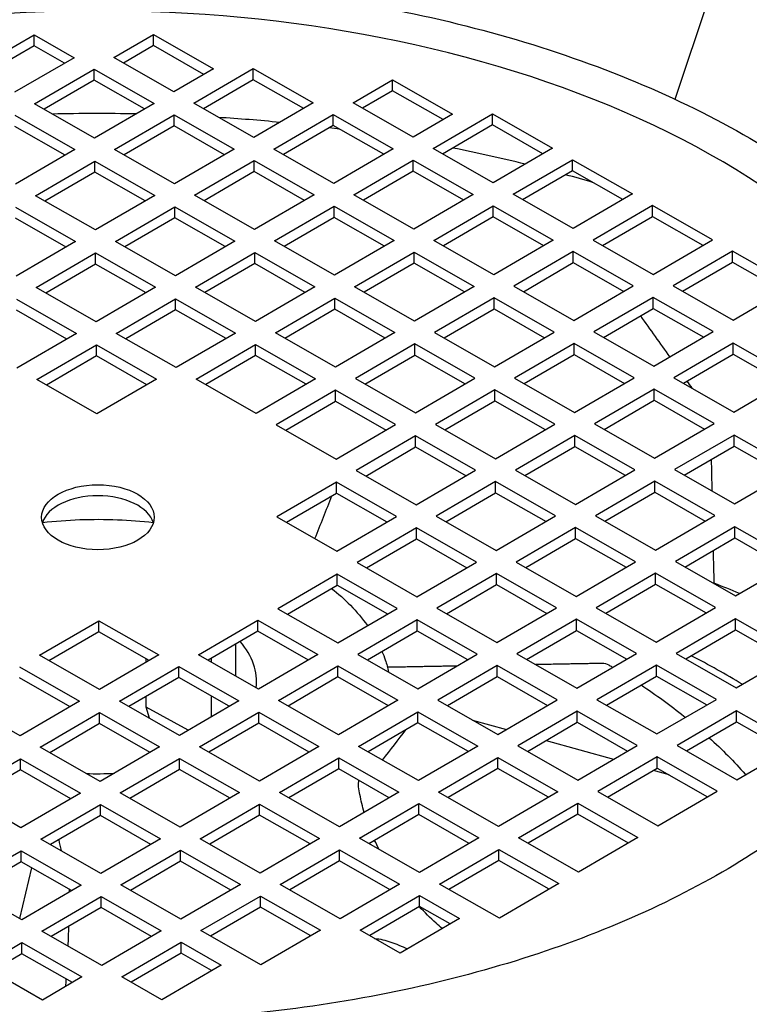
# Model space of a CAD drawing. Units: millimetres. Extents: x 311 to 4180, y 39 to 5448.
# Drawn here: x 1561 to 1626, y 4537 to 4624 of the extents above; entities that cross this region are included whole.
import ezdxf

# ---------------------------------------------------------------- set-up
doc = ezdxf.new("R2010")
doc.units = ezdxf.units.MM
doc.header["$LTSCALE"] = 20
doc.layers.add('Visible Edges(Hillmar_metric)', color=7, linetype='Continuous', lineweight=25)

msp = doc.modelspace()

# ---------------------------------------------------------------- linework, layer by layer
at = {"layer": 'Visible Edges(Hillmar_metric)'}
for p, q in [((1619.245, 4617.407), (1656.627, 4729.298)), ((1557.022, 4620.056), (1562.299, 4623.133)), ((1562.299, 4623.133), (1565.852, 4621.102)), ((1562.299, 4622.153), (1562.299, 4623.133)), ((1569.388, 4621.112), (1572.906, 4623.163)), ((1572.906, 4623.163), (1578.235, 4620.117)), ((1572.906, 4622.183), (1572.906, 4623.163)), ((1562.299, 4622.153), (1557.871, 4619.571)), ((1565.004, 4620.607), (1562.299, 4622.153)), ((1572.906, 4622.183), (1570.236, 4620.627)), ((1577.387, 4619.622), (1572.906, 4622.183)), ((1565.852, 4621.102), (1560.576, 4618.025)), ((1574.718, 4618.065), (1569.388, 4621.112)), ((1562.352, 4617.009), (1567.629, 4620.086)), ((1567.629, 4620.086), (1572.959, 4617.04)), ((1567.629, 4619.106), (1567.629, 4620.086)), ((1578.235, 4620.117), (1574.718, 4618.065)), ((1576.494, 4617.05), (1581.771, 4620.127)), ((1581.771, 4620.127), (1587.101, 4617.08)), ((1581.771, 4619.147), (1581.771, 4620.127)), ((1567.629, 4619.106), (1563.201, 4616.524)), ((1572.11, 4616.545), (1567.629, 4619.106)), ((1581.771, 4619.147), (1577.343, 4616.565)), ((1586.252, 4616.585), (1581.771, 4619.147)), ((1590.636, 4617.09), (1594.154, 4619.142)), ((1594.154, 4619.142), (1599.484, 4616.095)), ((1594.154, 4618.162), (1594.154, 4619.142)), ((1594.154, 4618.162), (1591.485, 4616.605)), ((1598.635, 4615.601), (1594.154, 4618.162)), ((1567.682, 4613.962), (1562.352, 4617.009)), ((1572.959, 4617.04), (1567.682, 4613.962)), ((1581.824, 4614.003), (1576.494, 4617.05)), ((1587.101, 4617.08), (1581.824, 4614.003)), ((1595.966, 4614.044), (1590.636, 4617.09)), ((1560.593, 4615.983), (1565.923, 4612.937)), ((1569.458, 4612.947), (1574.735, 4616.024)), ((1574.735, 4616.024), (1580.065, 4612.977)), ((1574.735, 4615.044), (1574.735, 4616.024)), ((1583.6, 4612.988), (1588.877, 4616.065)), ((1588.877, 4616.065), (1594.207, 4613.018)), ((1588.877, 4615.085), (1588.877, 4616.065)), ((1599.484, 4616.095), (1595.966, 4614.044)), ((1597.742, 4613.028), (1603.019, 4616.105)), ((1603.019, 4616.105), (1608.349, 4613.059)), ((1603.019, 4615.126), (1603.019, 4616.105)), ((1565.074, 4612.442), (1560.593, 4615.004)), ((1574.735, 4615.044), (1570.307, 4612.462)), ((1579.216, 4612.483), (1574.735, 4615.044)), ((1588.877, 4615.085), (1584.449, 4612.503)), ((1593.358, 4612.523), (1588.877, 4615.085)), ((1603.019, 4615.126), (1598.591, 4612.543)), ((1607.5, 4612.564), (1603.019, 4615.126)), ((1608.349, 4613.059), (1603.072, 4609.982)), ((1565.923, 4612.937), (1560.646, 4609.86)), ((1574.788, 4609.9), (1569.458, 4612.947)), ((1580.065, 4612.977), (1574.788, 4609.9)), ((1588.93, 4609.941), (1583.6, 4612.988)), ((1594.207, 4613.018), (1588.93, 4609.941)), ((1603.072, 4609.982), (1597.742, 4613.028)), ((1562.423, 4608.844), (1567.699, 4611.921)), ((1567.699, 4611.921), (1573.029, 4608.875)), ((1567.699, 4610.941), (1567.699, 4611.921)), ((1576.565, 4608.885), (1581.841, 4611.962)), ((1581.841, 4611.962), (1587.171, 4608.915)), ((1581.841, 4610.982), (1581.841, 4611.962)), ((1590.707, 4608.926), (1595.983, 4612.003)), ((1595.983, 4612.003), (1601.313, 4608.956)), ((1595.983, 4611.023), (1595.983, 4612.003)), ((1604.849, 4608.966), (1610.125, 4612.043)), ((1610.125, 4612.043), (1615.455, 4608.997)), ((1610.125, 4611.064), (1610.125, 4612.043)), ((1567.699, 4610.941), (1563.271, 4608.359)), ((1572.181, 4608.38), (1567.699, 4610.941)), ((1581.841, 4610.982), (1577.413, 4608.4)), ((1586.323, 4608.421), (1581.841, 4610.982)), ((1595.983, 4611.023), (1591.555, 4608.441)), ((1600.465, 4608.461), (1595.983, 4611.023)), ((1610.125, 4611.064), (1605.697, 4608.481)), ((1614.607, 4608.502), (1610.125, 4611.064)), ((1567.752, 4605.798), (1562.423, 4608.844)), ((1573.029, 4608.875), (1567.752, 4605.798)), ((1581.894, 4605.838), (1576.565, 4608.885)), ((1587.171, 4608.915), (1581.894, 4605.838)), ((1596.036, 4605.879), (1590.707, 4608.926)), ((1601.313, 4608.956), (1596.036, 4605.879)), ((1610.178, 4605.92), (1604.849, 4608.966)), ((1615.455, 4608.997), (1610.178, 4605.92)), ((1560.664, 4607.818), (1565.993, 4604.772)), ((1569.529, 4604.782), (1574.806, 4607.859)), ((1574.806, 4607.859), (1580.135, 4604.813)), ((1574.806, 4606.879), (1574.806, 4607.859)), ((1583.671, 4604.823), (1588.948, 4607.9)), ((1588.948, 4607.9), (1594.277, 4604.853)), ((1588.948, 4606.92), (1588.948, 4607.9)), ((1597.813, 4604.864), (1603.09, 4607.941)), ((1603.09, 4607.941), (1608.419, 4604.894)), ((1603.09, 4606.961), (1603.09, 4607.941)), ((1617.232, 4607.981), (1611.955, 4604.904)), ((1622.561, 4604.935), (1617.232, 4607.981)), ((1617.232, 4607.002), (1617.232, 4607.981)), ((1603.09, 4606.961), (1598.661, 4604.378)), ((1607.571, 4604.399), (1603.09, 4606.961)), ((1612.803, 4604.419), (1617.232, 4607.002)), ((1617.232, 4607.002), (1621.713, 4604.44)), ((1565.145, 4604.277), (1560.664, 4606.839)), ((1574.806, 4606.879), (1570.377, 4604.297)), ((1579.287, 4604.318), (1574.806, 4606.879)), ((1588.948, 4606.92), (1584.519, 4604.338)), ((1593.429, 4604.359), (1588.948, 4606.92)), ((1565.993, 4604.772), (1560.717, 4601.695)), ((1574.859, 4601.736), (1569.529, 4604.782)), ((1580.135, 4604.813), (1574.859, 4601.736)), ((1589.001, 4601.776), (1583.671, 4604.823)), ((1594.277, 4604.853), (1589.001, 4601.776)), ((1603.142, 4601.817), (1597.813, 4604.864)), ((1608.419, 4604.894), (1603.142, 4601.817)), ((1611.955, 4604.904), (1617.284, 4601.858)), ((1617.284, 4601.858), (1622.561, 4604.935)), ((1562.493, 4600.679), (1567.77, 4603.756)), ((1567.77, 4603.756), (1573.1, 4600.71)), ((1567.77, 4602.777), (1567.77, 4603.756)), ((1576.635, 4600.72), (1581.912, 4603.797)), ((1581.912, 4603.797), (1587.242, 4600.751)), ((1581.912, 4602.817), (1581.912, 4603.797)), ((1590.777, 4600.761), (1596.054, 4603.838)), ((1596.054, 4603.838), (1601.384, 4600.791)), ((1596.054, 4602.858), (1596.054, 4603.838)), ((1610.196, 4603.879), (1604.919, 4600.801)), ((1615.526, 4600.832), (1610.196, 4603.879)), ((1610.196, 4602.899), (1610.196, 4603.879)), ((1624.338, 4603.919), (1619.061, 4600.842)), ((1629.667, 4600.873), (1624.338, 4603.919)), ((1624.338, 4602.939), (1624.338, 4603.919)), ((1567.77, 4602.777), (1563.342, 4600.194)), ((1572.251, 4600.215), (1567.77, 4602.777)), ((1581.912, 4602.817), (1577.484, 4600.235)), ((1586.393, 4600.256), (1581.912, 4602.817)), ((1596.054, 4602.858), (1591.626, 4600.276)), ((1600.535, 4600.296), (1596.054, 4602.858)), ((1605.768, 4600.316), (1610.196, 4602.899)), ((1610.196, 4602.899), (1614.677, 4600.337)), ((1619.909, 4600.357), (1624.338, 4602.939)), ((1624.338, 4602.939), (1628.819, 4600.378)), ((1604.919, 4600.801), (1610.249, 4597.755)), ((1610.249, 4597.755), (1615.526, 4600.832)), ((1619.061, 4600.842), (1624.391, 4597.796)), ((1624.391, 4597.796), (1629.667, 4600.873)), ((1567.823, 4597.633), (1562.493, 4600.679)), ((1573.1, 4600.71), (1567.823, 4597.633)), ((1581.965, 4597.673), (1576.635, 4600.72)), ((1587.242, 4600.751), (1581.965, 4597.673)), ((1596.107, 4597.714), (1590.777, 4600.761)), ((1601.384, 4600.791), (1596.107, 4597.714)), ((1560.734, 4599.654), (1566.064, 4596.607)), ((1569.599, 4596.617), (1574.876, 4599.694)), ((1574.876, 4599.694), (1580.206, 4596.648)), ((1574.876, 4598.715), (1574.876, 4599.694)), ((1583.741, 4596.658), (1589.018, 4599.735)), ((1589.018, 4599.735), (1594.348, 4596.688)), ((1589.018, 4598.755), (1589.018, 4599.735)), ((1603.16, 4599.776), (1597.883, 4596.699)), ((1608.49, 4596.729), (1603.16, 4599.776)), ((1603.16, 4598.796), (1603.16, 4599.776)), ((1617.302, 4599.816), (1612.025, 4596.739)), ((1622.632, 4596.77), (1617.302, 4599.816)), ((1617.302, 4598.837), (1617.302, 4599.816)), ((1565.215, 4596.112), (1560.734, 4598.674)), ((1574.876, 4598.715), (1570.448, 4596.132)), ((1579.357, 4596.153), (1574.876, 4598.715)), ((1589.018, 4598.755), (1584.59, 4596.173)), ((1593.499, 4596.194), (1589.018, 4598.755)), ((1598.732, 4596.214), (1603.16, 4598.796)), ((1603.16, 4598.796), (1607.641, 4596.234)), ((1612.874, 4596.254), (1617.302, 4598.837)), ((1617.302, 4598.837), (1621.783, 4596.275)), ((1566.064, 4596.607), (1560.787, 4593.53)), ((1574.929, 4593.571), (1569.599, 4596.617)), ((1580.206, 4596.648), (1574.929, 4593.571)), ((1589.071, 4593.611), (1583.741, 4596.658)), ((1594.348, 4596.688), (1589.071, 4593.611)), ((1597.883, 4596.699), (1603.213, 4593.652)), ((1603.213, 4593.652), (1608.49, 4596.729)), ((1612.025, 4596.739), (1617.355, 4593.693)), ((1617.355, 4593.693), (1622.632, 4596.77)), ((1562.564, 4592.514), (1567.84, 4595.592)), ((1567.84, 4595.592), (1573.17, 4592.545)), ((1567.84, 4594.612), (1567.84, 4595.592)), ((1576.706, 4592.555), (1581.982, 4595.632)), ((1581.982, 4595.632), (1587.312, 4592.586)), ((1581.982, 4594.652), (1581.982, 4595.632)), ((1596.124, 4595.673), (1590.848, 4592.596)), ((1601.454, 4592.626), (1596.124, 4595.673)), ((1596.124, 4594.693), (1596.124, 4595.673)), ((1610.266, 4595.714), (1604.99, 4592.637)), ((1615.596, 4592.667), (1610.266, 4595.714)), ((1610.266, 4594.734), (1610.266, 4595.714)), ((1624.408, 4595.754), (1619.131, 4592.677)), ((1629.738, 4592.708), (1624.408, 4595.754)), ((1624.408, 4594.775), (1624.408, 4595.754)), ((1591.696, 4592.111), (1596.124, 4594.693)), ((1596.124, 4594.693), (1600.606, 4592.132)), ((1605.838, 4592.152), (1610.266, 4594.734)), ((1610.266, 4594.734), (1614.748, 4592.172)), ((1619.98, 4592.192), (1624.408, 4594.775)), ((1624.408, 4594.775), (1628.889, 4592.213)), ((1567.84, 4594.612), (1563.412, 4592.029)), ((1572.322, 4592.05), (1567.84, 4594.612)), ((1581.982, 4594.652), (1577.554, 4592.07)), ((1586.464, 4592.091), (1581.982, 4594.652)), ((1567.893, 4589.468), (1562.564, 4592.514)), ((1573.17, 4592.545), (1567.893, 4589.468)), ((1582.035, 4589.509), (1576.706, 4592.555)), ((1587.312, 4592.586), (1582.035, 4589.509)), ((1590.848, 4592.596), (1596.177, 4589.549)), ((1596.177, 4589.549), (1601.454, 4592.626)), ((1604.99, 4592.637), (1610.319, 4589.59)), ((1610.319, 4589.59), (1615.596, 4592.667)), ((1619.131, 4592.677), (1624.461, 4589.631)), ((1624.461, 4589.631), (1629.738, 4592.708)), ((1589.089, 4591.57), (1583.812, 4588.493)), ((1594.418, 4588.524), (1589.089, 4591.57)), ((1589.089, 4590.59), (1589.089, 4591.57)), ((1603.231, 4591.611), (1597.954, 4588.534)), ((1608.56, 4588.564), (1603.231, 4591.611)), ((1603.231, 4590.631), (1603.231, 4591.611)), ((1617.373, 4591.652), (1612.096, 4588.574)), ((1622.702, 4588.605), (1617.373, 4591.652)), ((1617.373, 4590.672), (1617.373, 4591.652)), ((1584.66, 4588.008), (1589.089, 4590.59)), ((1589.089, 4590.59), (1593.57, 4588.029)), ((1598.802, 4588.049), (1603.231, 4590.631)), ((1603.231, 4590.631), (1607.712, 4588.07)), ((1612.944, 4588.089), (1617.373, 4590.672)), ((1617.373, 4590.672), (1621.854, 4588.11)), ((1603.283, 4585.487), (1608.56, 4588.564)), ((1612.096, 4588.574), (1617.425, 4585.528)), ((1617.425, 4585.528), (1622.702, 4588.605)), ((1583.812, 4588.493), (1589.142, 4585.447)), ((1589.142, 4585.447), (1594.418, 4588.524)), ((1597.954, 4588.534), (1603.283, 4585.487)), ((1596.195, 4587.508), (1590.918, 4584.431)), ((1601.525, 4584.462), (1596.195, 4587.508)), ((1596.195, 4586.528), (1596.195, 4587.508)), ((1610.337, 4587.549), (1605.06, 4584.472)), ((1615.667, 4584.502), (1610.337, 4587.549)), ((1610.337, 4586.569), (1610.337, 4587.549)), ((1624.479, 4587.589), (1619.202, 4584.512)), ((1629.808, 4584.543), (1624.479, 4587.589)), ((1624.479, 4586.61), (1624.479, 4587.589)), ((1591.767, 4583.946), (1596.195, 4586.528)), ((1596.195, 4586.528), (1600.676, 4583.967)), ((1605.909, 4583.987), (1610.337, 4586.569)), ((1610.337, 4586.569), (1614.818, 4584.007)), ((1620.05, 4584.027), (1624.479, 4586.61)), ((1624.479, 4586.61), (1628.96, 4584.048)), ((1590.918, 4584.431), (1596.248, 4581.384)), ((1596.248, 4581.384), (1601.525, 4584.462)), ((1605.06, 4584.472), (1610.39, 4581.425)), ((1610.39, 4581.425), (1615.667, 4584.502)), ((1619.202, 4584.512), (1624.532, 4581.466)), ((1624.532, 4581.466), (1629.808, 4584.543)), ((1589.159, 4583.405), (1583.882, 4580.328)), ((1594.489, 4580.359), (1589.159, 4583.405)), ((1589.159, 4582.426), (1589.159, 4583.405)), ((1603.301, 4583.446), (1598.024, 4580.369)), ((1608.631, 4580.399), (1603.301, 4583.446)), ((1603.301, 4582.466), (1603.301, 4583.446)), ((1617.443, 4583.487), (1612.166, 4580.41)), ((1622.773, 4580.44), (1617.443, 4583.487)), ((1617.443, 4582.507), (1617.443, 4583.487)), ((1598.873, 4579.884), (1603.301, 4582.466)), ((1603.301, 4582.466), (1607.782, 4579.905)), ((1613.015, 4579.925), (1617.443, 4582.507)), ((1617.443, 4582.507), (1621.924, 4579.945)), ((1584.731, 4579.843), (1589.159, 4582.426)), ((1589.159, 4582.426), (1593.64, 4579.864)), ((1583.882, 4580.328), (1589.212, 4577.282)), ((1589.212, 4577.282), (1594.489, 4580.359)), ((1598.024, 4580.369), (1603.354, 4577.322)), ((1603.354, 4577.322), (1608.631, 4580.399)), ((1612.166, 4580.41), (1617.496, 4577.363)), ((1617.496, 4577.363), (1622.773, 4580.44)), ((1596.265, 4579.343), (1590.989, 4576.266)), ((1601.595, 4576.297), (1596.265, 4579.343)), ((1596.265, 4578.363), (1596.265, 4579.343)), ((1610.407, 4579.384), (1605.131, 4576.307)), ((1615.737, 4576.337), (1610.407, 4579.384)), ((1610.407, 4578.404), (1610.407, 4579.384)), ((1624.549, 4579.425), (1619.273, 4576.348)), ((1629.879, 4576.378), (1624.549, 4579.425)), ((1624.549, 4578.445), (1624.549, 4579.425)), ((1591.837, 4575.781), (1596.265, 4578.363)), ((1596.265, 4578.363), (1600.747, 4575.802)), ((1605.979, 4575.822), (1610.407, 4578.404)), ((1610.407, 4578.404), (1614.889, 4575.843)), ((1620.121, 4575.863), (1624.549, 4578.445)), ((1624.549, 4578.445), (1629.03, 4575.883)), ((1610.46, 4573.26), (1615.737, 4576.337)), ((1619.273, 4576.348), (1624.602, 4573.301)), ((1624.602, 4573.301), (1629.879, 4576.378)), ((1590.989, 4576.266), (1596.318, 4573.22)), ((1596.318, 4573.22), (1601.595, 4576.297)), ((1605.131, 4576.307), (1610.46, 4573.26)), ((1589.23, 4575.24), (1583.953, 4572.163)), ((1594.559, 4572.194), (1589.23, 4575.24)), ((1589.23, 4574.261), (1589.23, 4575.24)), ((1603.372, 4575.281), (1598.095, 4572.204)), ((1608.701, 4572.235), (1603.372, 4575.281)), ((1603.372, 4574.301), (1603.372, 4575.281)), ((1617.514, 4575.322), (1612.237, 4572.245)), ((1622.843, 4572.275), (1617.514, 4575.322)), ((1617.514, 4574.342), (1617.514, 4575.322)), ((1584.801, 4571.678), (1589.23, 4574.261)), ((1589.23, 4574.261), (1593.711, 4571.699)), ((1598.943, 4571.719), (1603.372, 4574.301)), ((1603.372, 4574.301), (1607.853, 4571.74)), ((1613.085, 4571.76), (1617.514, 4574.342)), ((1617.514, 4574.342), (1621.995, 4571.781)), ((1583.953, 4572.163), (1589.283, 4569.117)), ((1589.283, 4569.117), (1594.559, 4572.194)), ((1598.095, 4572.204), (1603.424, 4569.157)), ((1603.424, 4569.157), (1608.701, 4572.235)), ((1612.237, 4572.245), (1617.566, 4569.198)), ((1617.566, 4569.198), (1622.843, 4572.275)), ((1562.775, 4568.02), (1568.052, 4571.097)), ((1568.052, 4571.097), (1573.382, 4568.05)), ((1568.052, 4570.117), (1568.052, 4571.097)), ((1576.917, 4568.061), (1582.194, 4571.138)), ((1582.194, 4571.138), (1587.524, 4568.091)), ((1582.194, 4570.158), (1582.194, 4571.138)), ((1596.336, 4571.178), (1591.059, 4568.101)), ((1601.666, 4568.132), (1596.336, 4571.178)), ((1596.336, 4570.199), (1596.336, 4571.178)), ((1610.478, 4571.219), (1605.201, 4568.142)), ((1615.808, 4568.173), (1610.478, 4571.219)), ((1610.478, 4570.239), (1610.478, 4571.219)), ((1624.62, 4571.26), (1619.343, 4568.183)), ((1629.949, 4568.213), (1624.62, 4571.26)), ((1624.62, 4570.28), (1624.62, 4571.26)), ((1591.908, 4567.616), (1596.336, 4570.199)), ((1596.336, 4570.199), (1600.817, 4567.637)), ((1606.05, 4567.657), (1610.478, 4570.239)), ((1610.478, 4570.239), (1614.959, 4567.678)), ((1620.191, 4567.698), (1624.62, 4570.28)), ((1624.62, 4570.28), (1629.101, 4567.718)), ((1568.052, 4570.117), (1563.624, 4567.535)), ((1572.533, 4567.556), (1568.052, 4570.117)), ((1582.194, 4570.158), (1577.766, 4567.576)), ((1586.675, 4567.596), (1582.194, 4570.158)), ((1580.211, 4569.001), (1580.211, 4566.178)), ((1568.105, 4564.973), (1562.775, 4568.02)), ((1573.382, 4568.05), (1568.105, 4564.973)), ((1572.273, 4567.404), (1572.273, 4567.704)), ((1582.247, 4565.014), (1576.917, 4568.061)), ((1578.053, 4567.411), (1578.053, 4567.743)), ((1587.524, 4568.091), (1582.247, 4565.014)), ((1591.059, 4568.101), (1596.389, 4565.055)), ((1596.389, 4565.055), (1601.666, 4568.132)), ((1605.201, 4568.142), (1610.531, 4565.095)), ((1610.531, 4565.095), (1615.808, 4568.173)), ((1619.343, 4568.183), (1624.673, 4565.136)), ((1624.673, 4565.136), (1629.949, 4568.213)), ((1561.016, 4566.994), (1566.346, 4563.948)), ((1569.881, 4563.958), (1575.158, 4567.035)), ((1575.158, 4567.035), (1580.488, 4563.988)), ((1575.158, 4566.055), (1575.158, 4567.035)), ((1584.023, 4563.998), (1589.3, 4567.076)), ((1589.3, 4567.076), (1594.63, 4564.029)), ((1589.3, 4566.096), (1589.3, 4567.076)), ((1603.442, 4567.116), (1598.165, 4564.039)), ((1608.772, 4564.07), (1603.442, 4567.116)), ((1603.442, 4566.136), (1603.442, 4567.116)), ((1617.584, 4567.157), (1612.307, 4564.08)), ((1622.914, 4564.11), (1617.584, 4567.157)), ((1617.584, 4566.177), (1617.584, 4567.157)), ((1565.497, 4563.453), (1561.016, 4566.014)), ((1575.158, 4566.055), (1570.73, 4563.473)), ((1579.639, 4563.494), (1575.158, 4566.055)), ((1589.3, 4566.096), (1584.872, 4563.513)), ((1593.781, 4563.534), (1589.3, 4566.096)), ((1599.014, 4563.554), (1603.442, 4566.136)), ((1603.442, 4566.136), (1607.923, 4563.575)), ((1613.156, 4563.595), (1617.584, 4566.177)), ((1617.584, 4566.177), (1622.065, 4563.616)), ((1572.273, 4563.415), (1572.273, 4564.373)), ((1578.053, 4562.568), (1578.053, 4564.4)), ((1612.307, 4564.08), (1617.637, 4561.033)), ((1617.637, 4561.033), (1622.914, 4564.11)), ((1561.069, 4560.871), (1555.739, 4563.917)), ((1566.346, 4563.948), (1561.069, 4560.871)), ((1575.211, 4560.911), (1569.881, 4563.958)), ((1575.987, 4561.364), (1572.273, 4563.415)), ((1572.553, 4562.43), (1572.273, 4563.415)), ((1580.488, 4563.988), (1575.211, 4560.911)), ((1589.353, 4560.952), (1584.023, 4563.998)), ((1594.63, 4564.029), (1589.353, 4560.952)), ((1598.165, 4564.039), (1603.495, 4560.993)), ((1603.495, 4560.993), (1608.772, 4564.07)), ((1562.846, 4559.855), (1568.122, 4562.932)), ((1568.122, 4562.932), (1573.452, 4559.886)), ((1568.122, 4561.952), (1568.122, 4562.932)), ((1576.988, 4559.896), (1582.264, 4562.973)), ((1582.264, 4562.973), (1587.594, 4559.926)), ((1582.264, 4561.993), (1582.264, 4562.973)), ((1591.13, 4559.936), (1596.406, 4563.013)), ((1596.406, 4563.013), (1601.736, 4559.967)), ((1596.406, 4562.034), (1596.406, 4563.013)), ((1610.548, 4563.054), (1605.272, 4559.977)), ((1615.878, 4560.008), (1610.548, 4563.054)), ((1610.548, 4562.074), (1610.548, 4563.054)), ((1624.69, 4563.095), (1619.414, 4560.018)), ((1630.02, 4560.048), (1624.69, 4563.095)), ((1624.69, 4562.115), (1624.69, 4563.095)), ((1568.122, 4561.952), (1563.694, 4559.37)), ((1572.604, 4559.391), (1568.122, 4561.952)), ((1582.264, 4561.993), (1577.836, 4559.411)), ((1586.746, 4559.431), (1582.264, 4561.993)), ((1596.406, 4562.034), (1591.978, 4559.451)), ((1600.888, 4559.472), (1596.406, 4562.034)), ((1601.251, 4562.275), (1604.259, 4561.438)), ((1606.12, 4559.492), (1610.548, 4562.074)), ((1610.548, 4562.074), (1615.03, 4559.513)), ((1620.262, 4559.533), (1624.69, 4562.115)), ((1624.69, 4562.115), (1629.171, 4559.554)), ((1568.175, 4556.808), (1562.846, 4559.855)), ((1573.452, 4559.886), (1568.175, 4556.808)), ((1582.317, 4556.849), (1576.988, 4559.896)), ((1587.594, 4559.926), (1582.317, 4556.849)), ((1596.459, 4556.89), (1591.13, 4559.936)), ((1601.736, 4559.967), (1596.459, 4556.89)), ((1605.272, 4559.977), (1610.601, 4556.931)), ((1607.778, 4560.459), (1613.784, 4558.787)), ((1610.601, 4556.931), (1615.878, 4560.008)), ((1619.414, 4560.018), (1624.743, 4556.971)), ((1624.743, 4556.971), (1630.02, 4560.048)), ((1555.81, 4555.752), (1561.087, 4558.829)), ((1561.087, 4558.829), (1566.416, 4555.783)), ((1561.087, 4557.85), (1561.087, 4558.829)), ((1569.952, 4555.793), (1575.229, 4558.87)), ((1575.229, 4558.87), (1580.558, 4555.823)), ((1575.229, 4557.89), (1575.229, 4558.87)), ((1584.094, 4555.834), (1589.371, 4558.911)), ((1589.371, 4558.911), (1594.7, 4555.864)), ((1589.371, 4557.931), (1589.371, 4558.911)), ((1598.236, 4555.874), (1603.513, 4558.951)), ((1603.513, 4558.951), (1608.842, 4555.905)), ((1603.513, 4557.972), (1603.513, 4558.951)), ((1617.655, 4558.992), (1612.378, 4555.915)), ((1622.984, 4555.946), (1617.655, 4558.992)), ((1617.655, 4558.012), (1617.655, 4558.992)), ((1603.513, 4557.972), (1599.084, 4555.389)), ((1607.994, 4555.41), (1603.513, 4557.972)), ((1613.226, 4555.43), (1617.655, 4558.012)), ((1617.655, 4558.012), (1622.136, 4555.451)), ((1561.087, 4557.85), (1556.658, 4555.267)), ((1565.568, 4555.288), (1561.087, 4557.85)), ((1575.229, 4557.89), (1570.8, 4555.308)), ((1579.71, 4555.329), (1575.229, 4557.89)), ((1589.371, 4557.931), (1584.942, 4555.349)), ((1593.852, 4555.369), (1589.371, 4557.931)), ((1617.303, 4557.807), (1618.688, 4557.422)), ((1561.14, 4552.706), (1555.81, 4555.752)), ((1566.416, 4555.783), (1561.14, 4552.706)), ((1575.282, 4552.746), (1569.952, 4555.793)), ((1580.558, 4555.823), (1575.282, 4552.746)), ((1589.424, 4552.787), (1584.094, 4555.834)), ((1594.7, 4555.864), (1589.424, 4552.787)), ((1603.565, 4552.828), (1598.236, 4555.874)), ((1608.842, 4555.905), (1603.565, 4552.828)), ((1612.378, 4555.915), (1617.707, 4552.868)), ((1617.707, 4552.868), (1622.984, 4555.946)), ((1562.916, 4551.69), (1568.193, 4554.767)), ((1568.193, 4554.767), (1573.523, 4551.721)), ((1568.193, 4553.787), (1568.193, 4554.767)), ((1577.058, 4551.731), (1582.335, 4554.808)), ((1582.335, 4554.808), (1587.665, 4551.761)), ((1582.335, 4553.828), (1582.335, 4554.808)), ((1591.2, 4551.772), (1596.477, 4554.849)), ((1596.477, 4554.849), (1601.807, 4551.802)), ((1596.477, 4553.869), (1596.477, 4554.849)), ((1605.342, 4551.812), (1610.619, 4554.889)), ((1610.619, 4554.889), (1615.949, 4551.843)), ((1610.619, 4553.91), (1610.619, 4554.889)), ((1568.193, 4553.787), (1563.765, 4551.205)), ((1572.674, 4551.226), (1568.193, 4553.787)), ((1582.335, 4553.828), (1577.907, 4551.246)), ((1586.816, 4551.267), (1582.335, 4553.828)), ((1596.477, 4553.869), (1592.049, 4551.287)), ((1600.958, 4551.307), (1596.477, 4553.869)), ((1610.619, 4553.91), (1606.191, 4551.327)), ((1615.1, 4551.348), (1610.619, 4553.91)), ((1615.949, 4551.843), (1610.672, 4548.766)), ((1568.246, 4548.644), (1562.916, 4551.69)), ((1573.523, 4551.721), (1568.246, 4548.644)), ((1582.388, 4548.684), (1577.058, 4551.731)), ((1587.665, 4551.761), (1582.388, 4548.684)), ((1596.53, 4548.725), (1591.2, 4551.772)), ((1601.807, 4551.802), (1596.53, 4548.725)), ((1610.672, 4548.766), (1605.342, 4551.812)), ((1555.88, 4547.587), (1561.157, 4550.664)), ((1561.157, 4550.664), (1566.487, 4547.618)), ((1561.157, 4549.685), (1561.157, 4550.664)), ((1570.022, 4547.628), (1575.299, 4550.705)), ((1575.299, 4550.705), (1580.629, 4547.659)), ((1575.299, 4549.725), (1575.299, 4550.705)), ((1584.164, 4547.669), (1589.441, 4550.746)), ((1589.441, 4550.746), (1594.771, 4547.699)), ((1589.441, 4549.766), (1589.441, 4550.746)), ((1598.306, 4547.709), (1603.583, 4550.787)), ((1603.583, 4550.787), (1608.913, 4547.74)), ((1603.583, 4549.807), (1603.583, 4550.787)), ((1561.157, 4549.685), (1556.729, 4547.102)), ((1565.638, 4547.123), (1561.157, 4549.685)), ((1575.299, 4549.725), (1570.871, 4547.143)), ((1579.78, 4547.164), (1575.299, 4549.725)), ((1589.441, 4549.766), (1585.013, 4547.184)), ((1593.922, 4547.205), (1589.441, 4549.766)), ((1603.583, 4549.807), (1599.155, 4547.224)), ((1608.064, 4547.245), (1603.583, 4549.807)), ((1561.037, 4544.64), (1562.098, 4549.147)), ((1561.21, 4544.541), (1555.88, 4547.587)), ((1566.487, 4547.618), (1561.21, 4544.541)), ((1575.352, 4544.581), (1570.022, 4547.628)), ((1580.629, 4547.659), (1575.352, 4544.581)), ((1589.494, 4544.622), (1584.164, 4547.669)), ((1594.771, 4547.699), (1589.494, 4544.622)), ((1603.636, 4544.663), (1598.306, 4547.709)), ((1608.913, 4547.74), (1603.636, 4544.663)), ((1562.987, 4543.525), (1568.263, 4546.602)), ((1568.263, 4546.602), (1573.593, 4543.556)), ((1568.263, 4545.623), (1568.263, 4546.602)), ((1577.129, 4543.566), (1582.405, 4546.643)), ((1582.405, 4546.643), (1587.735, 4543.597)), ((1582.405, 4545.663), (1582.405, 4546.643)), ((1591.271, 4543.607), (1596.547, 4546.684)), ((1596.547, 4546.684), (1600.101, 4544.653)), ((1596.547, 4545.704), (1596.547, 4546.684)), ((1568.263, 4545.623), (1563.835, 4543.04)), ((1572.745, 4543.061), (1568.263, 4545.623)), ((1582.405, 4545.663), (1577.977, 4543.081)), ((1586.887, 4543.102), (1582.405, 4545.663)), ((1596.547, 4545.704), (1592.119, 4543.122)), ((1599.252, 4544.158), (1596.547, 4545.704)), ((1600.101, 4544.653), (1594.824, 4541.576)), ((1568.316, 4540.479), (1562.987, 4543.525)), ((1573.593, 4543.556), (1568.316, 4540.479)), ((1582.458, 4540.519), (1577.129, 4543.566)), ((1587.735, 4543.597), (1582.458, 4540.519)), ((1594.824, 4541.576), (1591.271, 4543.607)), ((1557.71, 4540.448), (1561.228, 4542.5)), ((1561.228, 4542.5), (1566.557, 4539.453)), ((1561.228, 4541.52), (1561.228, 4542.5)), ((1570.093, 4539.463), (1575.37, 4542.54)), ((1575.37, 4542.54), (1578.923, 4540.509)), ((1575.37, 4541.56), (1575.37, 4542.54)), ((1561.228, 4541.52), (1558.558, 4539.963)), ((1565.709, 4538.958), (1561.228, 4541.52)), ((1575.37, 4541.56), (1570.941, 4538.978)), ((1578.074, 4540.014), (1575.37, 4541.56)), ((1578.923, 4540.509), (1573.646, 4537.432)), ((1563.04, 4537.402), (1557.71, 4540.448)), ((1566.557, 4539.453), (1563.04, 4537.402)), ((1573.646, 4537.432), (1570.093, 4539.463))]:
    msp.add_line(p, q, dxfattribs=at)
for centre, major_axis, ratio, start_param, end_param in [((1385.574, 4037.855), (-400, -692.82), 0.57735, 3.093402, 6.230012), ((1385.574, 4037.855), (-397.62, -688.698), 0.57735, 3.155076, 6.230012), ((1442.072, 4005.236), (397.62, 688.698), 0.57735, 6.230012, 9.371605), ((1442.072, 4005.236), (400, 692.82), 0.57735, 6.230012, 9.371605), ((1367.614, 4048.224), (400, 692.82), 0.57735, 0.339126, 1.109241), ((1424.112, 4015.605), (400, 692.82), 0.57735, 0.339126, 1.109241), ((1567.973, 4580.282), (-77.926, 0), 0.57735, 2.716834, 6.707944), ((1567.973, 4560.491), (96.388, 0), 0.57735, 1.53567, 1.612476), ((1567.973, 4560.491), (96.388, 0), 0.57735, 1.402297, 1.459393), ((1567.973, 4560.491), (96.388, 0), 0.57735, 1.345697, 1.356207), ((1567.973, 4560.491), (96.388, 0), 0.57735, 1.166102, 1.237496), ((1567.973, 4560.491), (96.388, 0), 0.57735, 1.096596, 1.125223), ((1567.973, 4560.78), (97.588, 0), 0.57735, 2.664498, 6.76028), ((1567.973, 4595.892), (55.337, -2565.993), 0.021145, 1.565161, 1.566269), ((1567.973, 4579.303), (-5, 0), 0.57735, 3.312124, 6.112654), ((1567.973, 4526.918), (97.746, 0), 0.57735, 1.356973, 1.358445), ((1567.973, 4595.892), (55.337, -2565.993), 0.021145, 1.561956, 1.563111), ((1567.973, 4528.625), (96.388, 0), 0.57735, 0.938253, 0.966768), ((1567.973, 4565.645), (14.1, 0), 0.57735, 6.219793, 6.740716), ((1567.973, 4534.012), (79, 0), 0.57735, 0.760458, 0.840306), ((1611.731, 4564.059), (-1.626, -3.102), 0.578397, 3.115965, 3.448384), ((1567.973, 4565.645), (-14.1, 0), 0.57735, 1.495868, 1.675477)]:
    msp.add_ellipse(centre, major_axis=major_axis, ratio=ratio, start_param=start_param, end_param=end_param, dxfattribs=at)
msp.add_ellipse((1567.973, 4580.282), major_axis=(5, 0), ratio=0.57735, dxfattribs=at)
for points, knots in [([(1495.118, 4602.106), (1499.258, 4606.73), (1504.629, 4610.902), (1517.349, 4618.061), (1524.72, 4621.032), (1540.658, 4625.451), (1549.22, 4626.901), (1566.672, 4628.151), (1575.558, 4627.953), (1592.785, 4625.934), (1601.123, 4624.112), (1616.432, 4619.003), (1623.399, 4615.713), (1633.791, 4608.902), (1637.668, 4605.635), (1640.827, 4602.106)], [2.838275, 2.838275, 2.838275, 2.838275, 3.159286, 3.159286, 3.484235, 3.484235, 3.808574, 3.808574, 4.132292, 4.132292, 4.456098, 4.456098, 4.780648, 4.780648, 5.025677, 5.025677, 5.025677, 5.025677]), ([(1563.054, 4579.822), (1565.25, 4580.072), (1567.499, 4580.153), (1570.79, 4580.022), (1571.847, 4579.941), (1572.891, 4579.822)], [3.7543713, 3.7543713, 3.7543713, 3.7543713, 4.0181227, 4.0181227, 4.1435717, 4.1435717, 4.1435717, 4.1435717]), ([(1588.726, 4573.967), (1589.33, 4573.49), (1589.891, 4572.989), (1590.971, 4571.89), (1591.48, 4571.286), (1591.925, 4570.658)], [4.8883995, 4.8883995, 4.8883995, 4.8883995, 5.0038354, 5.0038354, 5.1313578, 5.1313578, 5.1313578, 5.1313578]), ([(1593.208, 4568.375), (1593.315, 4568.123), (1593.412, 4567.869), (1593.618, 4567.257), (1593.718, 4566.898), (1593.798, 4566.535)], [5.2798676, 5.2798676, 5.2798676, 5.2798676, 5.3272962, 5.3272962, 5.3930706, 5.3930706, 5.3930706, 5.3930706]), ([(1616.225, 4565.385), (1617.562, 4564.501), (1618.834, 4563.577), (1620.079, 4562.58), (1620.124, 4562.545), (1620.168, 4562.509)], [4.80189926, 4.80189926, 4.80189926, 4.80189926, 4.89480369, 4.89480369, 4.89823713, 4.89823713, 4.89823713, 4.89823713]), ([(1638.974, 4561.742), (1635.663, 4557.514), (1631.109, 4553.526), (1620.027, 4546.583), (1613.536, 4543.617), (1599.211, 4538.976), (1591.377, 4537.305), (1575.157, 4535.445), (1566.772, 4535.262), (1550.325, 4536.408), (1542.266, 4537.739), (1527.317, 4541.764), (1520.427, 4544.456), (1508.522, 4550.884), (1503.507, 4554.617), (1498.688, 4559.66), (1497.792, 4560.694), (1496.971, 4561.742)], [5.927531, 5.927531, 5.927531, 5.927531, 6.247448, 6.247448, 6.562241, 6.562241, 6.8776, 6.8776, 7.193728, 7.193728, 7.509946, 7.509946, 7.825533, 7.825533, 8.140294, 8.140294, 8.219607, 8.219607, 8.219607, 8.219607]), ([(1622.274, 4560.706), (1623.421, 4559.661), (1624.489, 4558.577), (1625.483, 4557.444), (1625.495, 4557.43), (1625.507, 4557.417)], [4.95483095, 4.95483095, 4.95483095, 4.95483095, 5.05104472, 5.05104472, 5.05221367, 5.05221367, 5.05221367, 5.05221367]), ([(1591.132, 4556.332), (1591.123, 4556.394), (1591.119, 4556.46), (1591.123, 4556.625), (1591.135, 4556.724), (1591.162, 4556.848), (1591.168, 4556.874), (1591.175, 4556.899)], [0.13511323, 0.13511323, 0.13511323, 0.13511323, 0.15676644, 0.15676644, 0.18660877, 0.18660877, 0.19472656, 0.19472656, 0.19472656, 0.19472656]), ([(1591.629, 4554.073), (1591.477, 4554.592), (1591.348, 4555.123), (1591.203, 4555.879), (1591.165, 4556.106), (1591.132, 4556.332)], [4.8315465, 4.8315465, 4.8315465, 4.8315465, 5.0000086, 5.0000086, 5.0727725, 5.0727725, 5.0727725, 5.0727725]), ([(1598.559, 4543.754), (1598.374, 4543.91), (1598.192, 4544.07), (1597.49, 4544.702), (1596.991, 4545.195), (1596.527, 4545.692)], [3.6004196, 3.6004196, 3.6004196, 3.6004196, 3.6671454, 3.6671454, 3.860246, 3.860246, 3.860246, 3.860246]), ([(1592.555, 4542.872), (1593.031, 4542.834), (1593.521, 4542.717), (1594.472, 4542.396), (1594.957, 4542.189), (1595.45, 4541.941)], [2.2759613, 2.2759613, 2.2759613, 2.2759613, 2.4593232, 2.4593232, 2.6340007, 2.6340007, 2.6340007, 2.6340007])]:
    msp.add_open_spline(points, degree=3, knots=knots, dxfattribs=at)
for points in [[(1616.16, 4598.17), (1617.028, 4596.952), (1617.896, 4595.733), (1618.764, 4594.514)], [(1620.289, 4592.373), (1620.433, 4592.172), (1620.576, 4591.971), (1620.719, 4591.77)], [(1587.254, 4578.401), (1587.758, 4579.666), (1588.262, 4580.931), (1588.766, 4582.196)], [(1593.867, 4566.957), (1593.81, 4566.956), (1593.753, 4566.956), (1593.696, 4566.956)], [(1613.403, 4567.136), (1613.507, 4567.075), (1613.611, 4567.014), (1613.715, 4566.952)], [(1593.26, 4558.718), (1593.959, 4559.619), (1594.658, 4560.521), (1595.357, 4561.422)], [(1564.496, 4551.632), (1564.563, 4551.312), (1564.631, 4550.992), (1564.698, 4550.672)], [(1592.946, 4550.774), (1592.809, 4551.045), (1592.679, 4551.315), (1592.557, 4551.583)], [(1565.428, 4547.243), (1565.428, 4547.162), (1565.427, 4547.081), (1565.427, 4547)], [(1565.365, 4543.932), (1565.347, 4543.379), (1565.325, 4542.797), (1565.299, 4542.204)], [(1565.139, 4539.284), (1565.124, 4539.054), (1565.109, 4538.825), (1565.093, 4538.599)]]:
    msp.add_open_spline(points, degree=3, dxfattribs=at)
for points, weights in [([(1599.838, 4567.066), (1596.537, 4567.006), (1593.867, 4566.957)], [1.61361277964, 1.80014198167, 1.98579555611]), ([(1612.74, 4567.3), (1609.59, 4567.243), (1606.86, 4567.194)], [1.1484707487, 1.2354039678, 1.32214919335])]:
    msp.add_rational_spline(points, weights, degree=2, dxfattribs=at)

doc.saveas('drawing.dxf')
